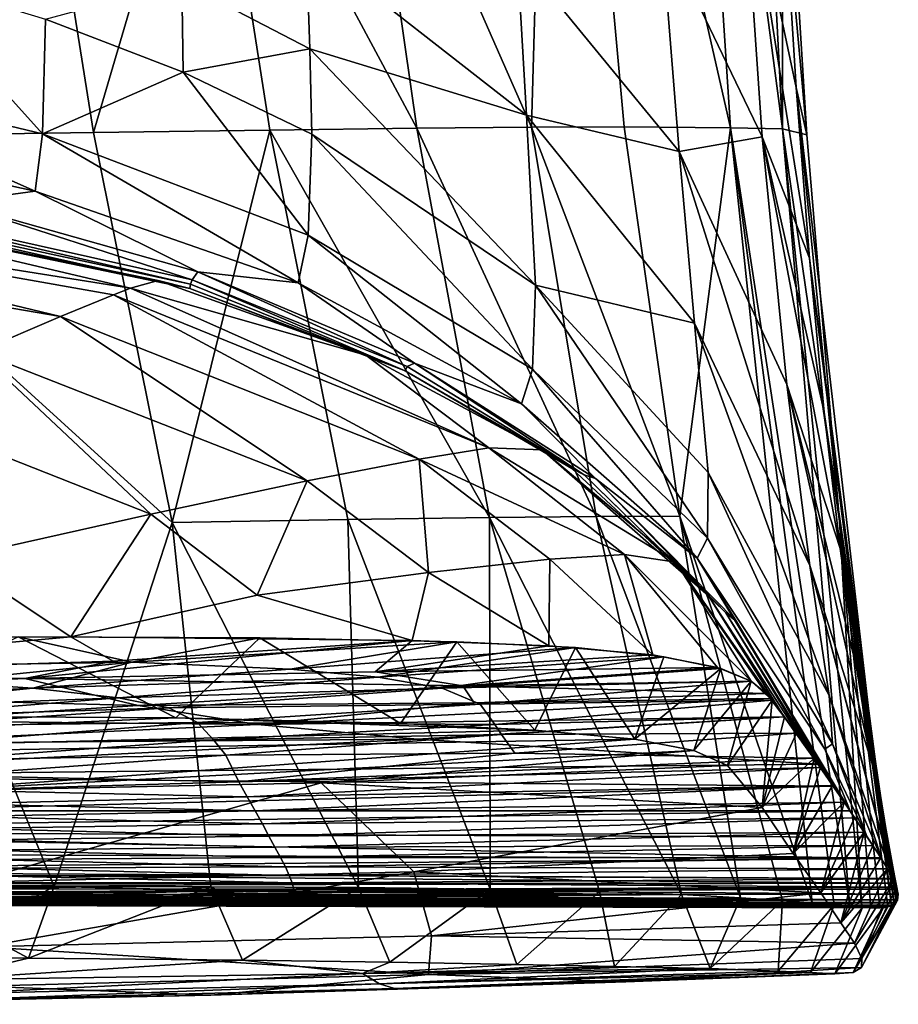
# Model space of a CAD drawing. Units: inches. Extents: x -3.06 to 3.05, y -1.34 to 1.55.
# Drawn here: x 0.48 to 0.94, y -1.34 to -0.83 of the extents above; entities that cross this region are included whole.
import ezdxf

# ---------------------------------------------------------------- set-up
doc = ezdxf.new("R2010")
doc.units = ezdxf.units.IN
doc.layers.get('0').update_dxf_attribs({"true_color": 0xc2ced6})

msp = doc.modelspace()

# ---------------------------------------------------------------- linework, layer by layer
for points in [[(0.6585, -0.68514), (0.74672, -0.88588), (0.75813, -0.48349), (0.6585, -0.68514)], [(0.74672, -0.88588), (0.79462, -0.88577), (0.75813, -0.48349), (0.74672, -0.88588)], [(0.84959, -0.88621), (0.82347, -0.48379), (0.75813, -0.48349), (0.84959, -0.88621)], [(0.75813, -0.48349), (0.79462, -0.88577), (0.84959, -0.88621), (0.75813, -0.48349)], [(0.87647, -0.88672), (0.85557, -0.48413), (0.82347, -0.48379), (0.87647, -0.88672)], [(0.82347, -0.48379), (0.84959, -0.88621), (0.87647, -0.88672), (0.82347, -0.48379)], [(0.87647, -0.88672), (0.8767, -0.69006), (0.85557, -0.48413), (0.87647, -0.88672)], [(0.57993, -0.68594), (0.48832, -0.68706), (0.52039, -0.88867), (0.57993, -0.68594)], [(0.52039, -0.88867), (0.61141, -0.88734), (0.57993, -0.68594), (0.52039, -0.88867)], [(0.68743, -0.88638), (0.6585, -0.68514), (0.57993, -0.68594), (0.68743, -0.88638)], [(0.57993, -0.68594), (0.61141, -0.88734), (0.68743, -0.88638), (0.57993, -0.68594)], [(0.6585, -0.68514), (0.68743, -0.88638), (0.74672, -0.88588), (0.6585, -0.68514)], [(0.34221, -0.89112), (0.52039, -0.88867), (0.48832, -0.68706), (0.34221, -0.89112)], [(0.889, -0.88982), (0.87631, -0.74888), (0.8767, -0.69006), (0.889, -0.88982)], [(0.8767, -0.69006), (0.87647, -0.88672), (0.889, -0.88982), (0.8767, -0.69006)], [(0.85492, -0.7301), (0.866, -0.89081), (0.81374, -0.78229), (0.85492, -0.7301)], [(0.85492, -0.7301), (0.88358, -0.86539), (0.89046, -0.95356), (0.85492, -0.7301)], [(0.89046, -0.95356), (0.866, -0.89081), (0.85492, -0.7301), (0.89046, -0.95356)], [(0.85492, -0.7301), (0.87631, -0.74888), (0.88358, -0.86539), (0.85492, -0.7301)], [(0.87631, -0.74888), (0.889, -0.88982), (0.88358, -0.86539), (0.87631, -0.74888)], [(0.81374, -0.78229), (0.82299, -0.89848), (0.73938, -0.79635), (0.81374, -0.78229)], [(0.82299, -0.89848), (0.81374, -0.78229), (0.866, -0.89081), (0.82299, -0.89848)], [(0.63028, -0.79054), (0.63221, -0.84545), (0.566, -0.81089), (0.63028, -0.79054)], [(0.74416, -0.87966), (0.63221, -0.84545), (0.63028, -0.79054), (0.74416, -0.87966)], [(0.73938, -0.79635), (0.74416, -0.87966), (0.63028, -0.79054), (0.73938, -0.79635)], [(0.74416, -0.87966), (0.73938, -0.79635), (0.82299, -0.89848), (0.74416, -0.87966)], [(0.494, -0.88937), (0.34068, -0.85262), (0.42016, -0.80709), (0.494, -0.88937)], [(0.42016, -0.80709), (0.49549, -0.83005), (0.494, -0.88937), (0.42016, -0.80709)], [(0.566, -0.81089), (0.56676, -0.8575), (0.49549, -0.83005), (0.566, -0.81089)], [(0.56676, -0.8575), (0.566, -0.81089), (0.63221, -0.84545), (0.56676, -0.8575)], [(0.494, -0.88937), (0.49549, -0.83005), (0.56676, -0.8575), (0.494, -0.88937)], [(0.63221, -0.84545), (0.63322, -0.88952), (0.56676, -0.8575), (0.63221, -0.84545)], [(0.63322, -0.88952), (0.63221, -0.84545), (0.74883, -0.96756), (0.63322, -0.88952)], [(0.74416, -0.87966), (0.74883, -0.96756), (0.63221, -0.84545), (0.74416, -0.87966)], [(0.49017, -0.91899), (0.33843, -0.88564), (0.34068, -0.85262), (0.49017, -0.91899)], [(0.34068, -0.85262), (0.494, -0.88937), (0.49017, -0.91899), (0.34068, -0.85262)], [(0.56676, -0.8575), (0.63133, -0.94172), (0.494, -0.88937), (0.56676, -0.8575)], [(0.56676, -0.8575), (0.63322, -0.88952), (0.63133, -0.94172), (0.56676, -0.8575)], [(0.88358, -0.86539), (0.90588, -1.08959), (0.93272, -1.28833), (0.88358, -0.86539)], [(0.93272, -1.28833), (0.89046, -0.95356), (0.88358, -0.86539), (0.93272, -1.28833)], [(0.889, -0.88982), (0.90588, -1.08959), (0.88358, -0.86539), (0.889, -0.88982)], [(0.82299, -0.89848), (0.83089, -0.98712), (0.74416, -0.87966), (0.82299, -0.89848)], [(0.74883, -0.96756), (0.74416, -0.87966), (0.83089, -0.98712), (0.74883, -0.96756)], [(0.33843, -0.88564), (0.49017, -0.91899), (0.44689, -0.92472), (0.33843, -0.88564)], [(0.56108, -1.09029), (0.52039, -0.88867), (0.34221, -0.89112), (0.56108, -1.09029)], [(0.62618, -0.96626), (0.49017, -0.91899), (0.494, -0.88937), (0.62618, -0.96626)], [(0.494, -0.88937), (0.63133, -0.94172), (0.62618, -0.96626), (0.494, -0.88937)], [(0.61141, -0.88734), (0.52039, -0.88867), (0.56108, -1.09029), (0.61141, -0.88734)], [(0.56108, -1.09029), (0.6518, -1.08874), (0.61141, -0.88734), (0.56108, -1.09029)], [(0.72503, -1.08762), (0.68743, -0.88638), (0.61141, -0.88734), (0.72503, -1.08762)], [(0.61141, -0.88734), (0.6518, -1.08874), (0.72503, -1.08762), (0.61141, -0.88734)], [(0.74729, -1.01096), (0.63133, -0.94172), (0.63322, -0.88952), (0.74729, -1.01096)], [(0.63322, -0.88952), (0.74883, -0.96756), (0.74729, -1.01096), (0.63322, -0.88952)], [(0.78022, -1.08704), (0.74672, -0.88588), (0.68743, -0.88638), (0.78022, -1.08704)], [(0.68743, -0.88638), (0.72503, -1.08762), (0.78022, -1.08704), (0.68743, -0.88638)], [(0.82337, -1.08691), (0.79462, -0.88577), (0.74672, -0.88588), (0.82337, -1.08691)], [(0.74672, -0.88588), (0.78022, -1.08704), (0.82337, -1.08691), (0.74672, -0.88588)], [(0.79462, -0.88577), (0.82337, -1.08691), (0.84959, -0.88621), (0.79462, -0.88577)], [(0.89184, -1.28679), (0.84959, -0.88621), (0.82337, -1.08691), (0.89184, -1.28679)], [(0.87647, -0.88672), (0.84959, -0.88621), (0.91133, -1.28853), (0.87647, -0.88672)], [(0.84959, -0.88621), (0.89184, -1.28679), (0.90309, -1.28777), (0.84959, -0.88621)], [(0.90309, -1.28777), (0.91133, -1.28853), (0.84959, -0.88621), (0.90309, -1.28777)], [(0.91133, -1.28853), (0.91747, -1.28906), (0.87647, -0.88672), (0.91133, -1.28853)], [(0.87647, -0.88672), (0.90588, -1.08959), (0.889, -0.88982), (0.87647, -0.88672)], [(0.87647, -0.88672), (0.91747, -1.28906), (0.90588, -1.08959), (0.87647, -0.88672)], [(0.49996, -1.2783), (0.34221, -0.89112), (0.41722, -1.27824), (0.49996, -1.2783)], [(0.34221, -0.89112), (0.49996, -1.2783), (0.56108, -1.09029), (0.34221, -0.89112)], [(0.866, -0.89081), (0.87865, -1.01894), (0.82299, -0.89848), (0.866, -0.89081)], [(0.89046, -0.95356), (0.89806, -1.0332), (0.866, -0.89081), (0.89046, -0.95356)], [(0.866, -0.89081), (0.89806, -1.0332), (0.90619, -1.10362), (0.866, -0.89081)], [(0.90619, -1.10362), (0.87865, -1.01894), (0.866, -0.89081), (0.90619, -1.10362)], [(0.89056, -1.11246), (0.83089, -0.98712), (0.82299, -0.89848), (0.89056, -1.11246)], [(0.82299, -0.89848), (0.87865, -1.01894), (0.89056, -1.11246), (0.82299, -0.89848)], [(0.57047, -0.96698), (0.30793, -0.91049), (0.30686, -0.90591), (0.57047, -0.96698)], [(0.30686, -0.90591), (0.57142, -0.96472), (0.57047, -0.96698), (0.30686, -0.90591)], [(0.57142, -0.96472), (0.30686, -0.90591), (0.44689, -0.92472), (0.57142, -0.96472)], [(0.30793, -0.91049), (0.57047, -0.96698), (0.57012, -0.96922), (0.30793, -0.91049)], [(0.57012, -0.96922), (0.30959, -0.9151), (0.30793, -0.91049), (0.57012, -0.96922)], [(0.53947, -0.96906), (0.25456, -0.9238), (0.30959, -0.9151), (0.53947, -0.96906)], [(0.30959, -0.9151), (0.5537, -0.96514), (0.53947, -0.96906), (0.30959, -0.9151)], [(0.30959, -0.9151), (0.57012, -0.96922), (0.5537, -0.96514), (0.30959, -0.9151)], [(0.57426, -0.96066), (0.44689, -0.92472), (0.49017, -0.91899), (0.57426, -0.96066)], [(0.49017, -0.91899), (0.62618, -0.96626), (0.57426, -0.96066), (0.49017, -0.91899)], [(0.50325, -0.98379), (0.24283, -0.93916), (0.25456, -0.9238), (0.50325, -0.98379)], [(0.25456, -0.9238), (0.53066, -0.97247), (0.50325, -0.98379), (0.25456, -0.9238)], [(0.53066, -0.97247), (0.25456, -0.9238), (0.53947, -0.96906), (0.53066, -0.97247)], [(0.57426, -0.96066), (0.57142, -0.96472), (0.44689, -0.92472), (0.57426, -0.96066)], [(0.24283, -0.93916), (0.50325, -0.98379), (0.46048, -1.00196), (0.24283, -0.93916)], [(0.74153, -1.02889), (0.62618, -0.96626), (0.63133, -0.94172), (0.74153, -1.02889)], [(0.63133, -0.94172), (0.74729, -1.01096), (0.74153, -1.02889), (0.63133, -0.94172)], [(0.89046, -0.95356), (0.93415, -1.28752), (0.89806, -1.0332), (0.89046, -0.95356)], [(0.89046, -0.95356), (0.93272, -1.28833), (0.93415, -1.28752), (0.89046, -0.95356)], [(0.68239, -1.0096), (0.57142, -0.96472), (0.57426, -0.96066), (0.68239, -1.0096)], [(0.62618, -0.96626), (0.68626, -1.00777), (0.57426, -0.96066), (0.62618, -0.96626)], [(0.57426, -0.96066), (0.68626, -1.00777), (0.68239, -1.0096), (0.57426, -0.96066)], [(0.5537, -0.96514), (0.66109, -1.00374), (0.53947, -0.96906), (0.5537, -0.96514)], [(0.66109, -1.00374), (0.5537, -0.96514), (0.57012, -0.96922), (0.66109, -1.00374)], [(0.68136, -1.01188), (0.57047, -0.96698), (0.57142, -0.96472), (0.68136, -1.01188)], [(0.57142, -0.96472), (0.68239, -1.0096), (0.68136, -1.01188), (0.57142, -0.96472)], [(0.68626, -1.00777), (0.62618, -0.96626), (0.74153, -1.02889), (0.68626, -1.00777)], [(0.53947, -0.96906), (0.72475, -1.05169), (0.53066, -0.97247), (0.53947, -0.96906)], [(0.66109, -1.00374), (0.72475, -1.05169), (0.53947, -0.96906), (0.66109, -1.00374)], [(0.57047, -0.96698), (0.68136, -1.01188), (0.57012, -0.96922), (0.57047, -0.96698)], [(0.57012, -0.96922), (0.68136, -1.01188), (0.66109, -1.00374), (0.57012, -0.96922)], [(0.83776, -1.09831), (0.74729, -1.01096), (0.74883, -0.96756), (0.83776, -1.09831)], [(0.74883, -0.96756), (0.83803, -1.06439), (0.83776, -1.09831), (0.74883, -0.96756)], [(0.83803, -1.06439), (0.74883, -0.96756), (0.83089, -0.98712), (0.83803, -1.06439)], [(0.68863, -1.05739), (0.50325, -0.98379), (0.53066, -0.97247), (0.68863, -1.05739)], [(0.53066, -0.97247), (0.72475, -1.05169), (0.68863, -1.05739), (0.53066, -0.97247)], [(0.46048, -1.00196), (0.50325, -0.98379), (0.63082, -1.06868), (0.46048, -1.00196)], [(0.68863, -1.05739), (0.63082, -1.06868), (0.50325, -0.98379), (0.68863, -1.05739)], [(0.90053, -1.17965), (0.83803, -1.06439), (0.83089, -0.98712), (0.90053, -1.17965)], [(0.83089, -0.98712), (0.89056, -1.11246), (0.90053, -1.17965), (0.83089, -0.98712)], [(0.54996, -1.0859), (0.4014, -1.02734), (0.46048, -1.00196), (0.54996, -1.0859)], [(0.63082, -1.06868), (0.54996, -1.0859), (0.46048, -1.00196), (0.63082, -1.06868)], [(0.75222, -1.05262), (0.66109, -1.00374), (0.68136, -1.01188), (0.75222, -1.05262)], [(0.75222, -1.05262), (0.72475, -1.05169), (0.66109, -1.00374), (0.75222, -1.05262)], [(0.68136, -1.01188), (0.68239, -1.0096), (0.774, -1.0656), (0.68136, -1.01188)], [(0.774, -1.0656), (0.76759, -1.06223), (0.68136, -1.01188), (0.774, -1.0656)], [(0.68136, -1.01188), (0.76759, -1.06223), (0.75222, -1.05262), (0.68136, -1.01188)], [(0.774, -1.0656), (0.68239, -1.0096), (0.68626, -1.00777), (0.774, -1.0656)], [(0.74153, -1.02889), (0.77974, -1.06748), (0.68626, -1.00777), (0.74153, -1.02889)], [(0.68626, -1.00777), (0.77974, -1.06748), (0.774, -1.0656), (0.68626, -1.00777)], [(0.83242, -1.1087), (0.74153, -1.02889), (0.74729, -1.01096), (0.83242, -1.1087)], [(0.74729, -1.01096), (0.83776, -1.09831), (0.83242, -1.1087), (0.74729, -1.01096)], [(0.87865, -1.01894), (0.91455, -1.16432), (0.92276, -1.21503), (0.87865, -1.01894)], [(0.87865, -1.01894), (0.90619, -1.10362), (0.91455, -1.16432), (0.87865, -1.01894)], [(0.87865, -1.01894), (0.92276, -1.21503), (0.89056, -1.11246), (0.87865, -1.01894)], [(0.4014, -1.02734), (0.54996, -1.0859), (0.44763, -1.10876), (0.4014, -1.02734)], [(0.77974, -1.06748), (0.74153, -1.02889), (0.83242, -1.1087), (0.77974, -1.06748)], [(0.89806, -1.0332), (0.93415, -1.28752), (0.93517, -1.28652), (0.89806, -1.0332)], [(0.90619, -1.10362), (0.89806, -1.0332), (0.93517, -1.28652), (0.90619, -1.10362)], [(0.68863, -1.05739), (0.72475, -1.05169), (0.79473, -1.10673), (0.68863, -1.05739)], [(0.79473, -1.10673), (0.72475, -1.05169), (0.82134, -1.11074), (0.79473, -1.10673)], [(0.72475, -1.05169), (0.75222, -1.05262), (0.82134, -1.11074), (0.72475, -1.05169)], [(0.75222, -1.05262), (0.76759, -1.06223), (0.83823, -1.12808), (0.75222, -1.05262)], [(0.83823, -1.12808), (0.82134, -1.11074), (0.75222, -1.05262), (0.83823, -1.12808)], [(0.69343, -1.1161), (0.63082, -1.06868), (0.68863, -1.05739), (0.69343, -1.1161)], [(0.68863, -1.05739), (0.7562, -1.10924), (0.69343, -1.1161), (0.68863, -1.05739)], [(0.79473, -1.10673), (0.7562, -1.10924), (0.68863, -1.05739), (0.79473, -1.10673)], [(0.774, -1.0656), (0.83823, -1.12808), (0.76759, -1.06223), (0.774, -1.0656)], [(0.63082, -1.06868), (0.60493, -1.12772), (0.54996, -1.0859), (0.63082, -1.06868)], [(0.60493, -1.12772), (0.63082, -1.06868), (0.69343, -1.1161), (0.60493, -1.12772)], [(0.774, -1.0656), (0.8471, -1.1369), (0.83823, -1.12808), (0.774, -1.0656)], [(0.8471, -1.1369), (0.774, -1.0656), (0.77974, -1.06748), (0.8471, -1.1369)], [(0.83242, -1.1087), (0.85268, -1.14145), (0.77974, -1.06748), (0.83242, -1.1087)], [(0.77974, -1.06748), (0.85268, -1.14145), (0.8471, -1.1369), (0.77974, -1.06748)], [(0.90234, -1.20458), (0.83776, -1.09831), (0.83803, -1.06439), (0.90234, -1.20458)], [(0.83803, -1.06439), (0.90053, -1.17965), (0.90234, -1.20458), (0.83803, -1.06439)], [(0.50868, -1.14927), (0.44763, -1.10876), (0.54996, -1.0859), (0.50868, -1.14927)], [(0.60493, -1.12772), (0.50868, -1.14927), (0.54996, -1.0859), (0.60493, -1.12772)], [(0.56108, -1.09029), (0.65727, -1.27889), (0.6518, -1.08874), (0.56108, -1.09029)], [(0.72503, -1.08762), (0.6518, -1.08874), (0.72542, -1.27974), (0.72503, -1.08762)], [(0.6518, -1.08874), (0.65727, -1.27889), (0.72542, -1.27974), (0.6518, -1.08874)], [(0.82425, -1.28256), (0.78022, -1.08704), (0.72503, -1.08762), (0.82425, -1.28256)], [(0.72542, -1.27974), (0.78189, -1.281), (0.72503, -1.08762), (0.72542, -1.27974)], [(0.72503, -1.08762), (0.78189, -1.281), (0.82425, -1.28256), (0.72503, -1.08762)], [(0.8547, -1.28417), (0.82337, -1.08691), (0.78022, -1.08704), (0.8547, -1.28417)], [(0.78022, -1.08704), (0.82425, -1.28256), (0.8547, -1.28417), (0.78022, -1.08704)], [(0.82337, -1.08691), (0.8547, -1.28417), (0.87641, -1.2856), (0.82337, -1.08691)], [(0.82337, -1.08691), (0.87641, -1.2856), (0.89184, -1.28679), (0.82337, -1.08691)], [(0.56108, -1.09029), (0.49996, -1.2783), (0.58096, -1.27846), (0.56108, -1.09029)], [(0.56108, -1.09029), (0.58096, -1.27846), (0.65727, -1.27889), (0.56108, -1.09029)], [(0.93085, -1.28892), (0.93272, -1.28833), (0.90588, -1.08959), (0.93085, -1.28892)], [(0.90588, -1.08959), (0.92671, -1.28942), (0.93085, -1.28892), (0.90588, -1.08959)], [(0.9221, -1.28937), (0.92671, -1.28942), (0.90588, -1.08959), (0.9221, -1.28937)], [(0.91747, -1.28906), (0.9221, -1.28937), (0.90588, -1.08959), (0.91747, -1.28906)], [(0.89834, -1.20745), (0.83242, -1.1087), (0.83776, -1.09831), (0.89834, -1.20745)], [(0.83776, -1.09831), (0.90234, -1.20458), (0.89834, -1.20745), (0.83776, -1.09831)], [(0.93585, -1.28527), (0.90619, -1.10362), (0.93517, -1.28652), (0.93585, -1.28527)], [(0.90619, -1.10362), (0.93585, -1.28527), (0.91455, -1.16432), (0.90619, -1.10362)], [(0.44763, -1.10876), (0.50868, -1.14927), (0.34849, -1.1496), (0.44763, -1.10876)], [(0.7562, -1.10924), (0.75564, -1.15397), (0.69343, -1.1161), (0.7562, -1.10924)], [(0.75564, -1.15397), (0.7562, -1.10924), (0.80947, -1.15867), (0.75564, -1.15397)], [(0.79473, -1.10673), (0.80947, -1.15867), (0.7562, -1.10924), (0.79473, -1.10673)], [(0.8429, -1.16512), (0.79473, -1.10673), (0.86022, -1.17226), (0.8429, -1.16512)], [(0.79473, -1.10673), (0.82134, -1.11074), (0.86022, -1.17226), (0.79473, -1.10673)], [(0.80947, -1.15867), (0.79473, -1.10673), (0.8429, -1.16512), (0.80947, -1.15867)], [(0.89834, -1.20745), (0.91135, -1.23928), (0.83242, -1.1087), (0.89834, -1.20745)], [(0.91135, -1.23928), (0.85268, -1.14145), (0.83242, -1.1087), (0.91135, -1.23928)], [(0.82134, -1.11074), (0.87737, -1.19059), (0.87002, -1.18118), (0.82134, -1.11074)], [(0.82134, -1.11074), (0.83823, -1.12808), (0.87737, -1.19059), (0.82134, -1.11074)], [(0.86022, -1.17226), (0.82134, -1.11074), (0.86799, -1.17866), (0.86022, -1.17226)], [(0.86799, -1.17866), (0.82134, -1.11074), (0.87002, -1.18118), (0.86799, -1.17866)], [(0.93355, -1.27427), (0.89056, -1.11246), (0.93428, -1.27655), (0.93355, -1.27427)], [(0.93355, -1.27427), (0.90053, -1.17965), (0.89056, -1.11246), (0.93355, -1.27427)], [(0.89056, -1.11246), (0.92276, -1.21503), (0.93428, -1.27655), (0.89056, -1.11246)], [(0.69343, -1.1161), (0.68509, -1.15119), (0.60493, -1.12772), (0.69343, -1.1161)], [(0.68509, -1.15119), (0.69343, -1.1161), (0.75564, -1.15397), (0.68509, -1.15119)], [(0.50868, -1.14927), (0.60493, -1.12772), (0.68509, -1.15119), (0.50868, -1.14927)], [(0.8948, -1.21504), (0.83823, -1.12808), (0.8471, -1.1369), (0.8948, -1.21504)], [(0.83823, -1.12808), (0.8948, -1.21504), (0.87737, -1.19059), (0.83823, -1.12808)], [(0.90264, -1.22652), (0.8471, -1.1369), (0.85268, -1.14145), (0.90264, -1.22652)], [(0.8948, -1.21504), (0.8471, -1.1369), (0.90264, -1.22652), (0.8948, -1.21504)], [(0.85268, -1.14145), (0.91135, -1.23928), (0.90264, -1.22652), (0.85268, -1.14145)], [(0.50868, -1.14927), (0.53045, -1.1619), (0.28696, -1.16948), (0.50868, -1.14927)], [(0.28696, -1.16948), (0.34849, -1.1496), (0.50868, -1.14927), (0.28696, -1.16948)], [(0.32107, -1.16607), (0.54014, -1.16235), (0.48139, -1.14929), (0.32107, -1.16607)], [(0.39221, -1.19016), (0.48139, -1.14929), (0.56286, -1.19111), (0.39221, -1.19016)], [(0.54014, -1.16235), (0.60634, -1.14977), (0.48139, -1.14929), (0.54014, -1.16235)], [(0.60634, -1.14977), (0.56286, -1.19111), (0.48139, -1.14929), (0.60634, -1.14977)], [(0.53045, -1.1619), (0.50868, -1.14927), (0.68509, -1.15119), (0.53045, -1.1619)], [(0.70821, -1.15184), (0.60634, -1.14977), (0.54014, -1.16235), (0.70821, -1.15184)], [(0.56286, -1.19111), (0.60634, -1.14977), (0.67901, -1.19417), (0.56286, -1.19111)], [(0.60634, -1.14977), (0.70821, -1.15184), (0.67901, -1.19417), (0.60634, -1.14977)], [(0.68509, -1.15119), (0.66598, -1.16732), (0.48494, -1.17084), (0.68509, -1.15119)], [(0.48494, -1.17084), (0.53045, -1.1619), (0.68509, -1.15119), (0.48494, -1.17084)], [(0.54014, -1.16235), (0.62206, -1.16602), (0.70821, -1.15184), (0.54014, -1.16235)], [(0.70821, -1.15184), (0.62206, -1.16602), (0.76955, -1.15485), (0.70821, -1.15184)], [(0.76955, -1.15485), (0.62206, -1.16602), (0.6675, -1.17011), (0.76955, -1.15485)], [(0.75564, -1.15397), (0.66598, -1.16732), (0.68509, -1.15119), (0.75564, -1.15397)], [(0.75564, -1.15397), (0.80947, -1.15867), (0.66598, -1.16732), (0.75564, -1.15397)], [(0.6675, -1.17011), (0.81505, -1.15962), (0.76955, -1.15485), (0.6675, -1.17011)], [(0.67901, -1.19417), (0.70821, -1.15184), (0.74852, -1.1975), (0.67901, -1.19417)], [(0.70821, -1.15184), (0.76955, -1.15485), (0.74852, -1.1975), (0.70821, -1.15184)], [(0.80016, -1.20224), (0.74852, -1.1975), (0.76955, -1.15485), (0.80016, -1.20224)], [(0.76955, -1.15485), (0.81505, -1.15962), (0.80016, -1.20224), (0.76955, -1.15485)], [(0.66598, -1.16732), (0.80947, -1.15867), (0.8429, -1.16512), (0.66598, -1.16732)], [(0.81505, -1.15962), (0.6675, -1.17011), (0.70056, -1.17585), (0.81505, -1.15962)], [(0.70056, -1.17585), (0.8446, -1.16562), (0.81505, -1.15962), (0.70056, -1.17585)], [(0.80016, -1.20224), (0.81505, -1.15962), (0.8446, -1.16562), (0.80016, -1.20224)], [(0.53045, -1.1619), (0.48494, -1.17084), (0.28696, -1.16948), (0.53045, -1.1619)], [(0.54014, -1.16235), (0.32107, -1.16607), (0.43971, -1.17248), (0.54014, -1.16235)], [(0.54014, -1.16235), (0.43971, -1.17248), (0.48906, -1.17587), (0.54014, -1.16235)], [(0.48906, -1.17587), (0.62206, -1.16602), (0.54014, -1.16235), (0.48906, -1.17587)], [(0.8429, -1.16512), (0.71131, -1.1747), (0.66598, -1.16732), (0.8429, -1.16512)], [(0.71131, -1.1747), (0.8429, -1.16512), (0.86022, -1.17226), (0.71131, -1.1747)], [(0.91455, -1.16432), (0.93585, -1.28527), (0.93615, -1.28234), (0.91455, -1.16432)], [(0.91455, -1.16432), (0.93615, -1.28234), (0.92276, -1.21503), (0.91455, -1.16432)], [(0.28696, -1.16948), (0.48494, -1.17084), (0.31846, -1.17888), (0.28696, -1.16948)], [(0.48494, -1.17084), (0.66598, -1.16732), (0.71131, -1.1747), (0.48494, -1.17084)], [(0.6675, -1.17011), (0.62206, -1.16602), (0.48906, -1.17587), (0.6675, -1.17011)], [(0.48906, -1.17587), (0.53322, -1.18082), (0.6675, -1.17011), (0.48906, -1.17587)], [(0.6675, -1.17011), (0.53322, -1.18082), (0.70056, -1.17585), (0.6675, -1.17011)], [(0.86031, -1.17216), (0.8446, -1.16562), (0.70056, -1.17585), (0.86031, -1.17216)], [(0.8446, -1.16562), (0.8306, -1.20802), (0.80016, -1.20224), (0.8446, -1.16562)], [(0.8306, -1.20802), (0.8446, -1.16562), (0.86031, -1.17216), (0.8306, -1.20802)], [(0.31846, -1.17888), (0.48494, -1.17084), (0.54336, -1.18474), (0.31846, -1.17888)], [(0.43971, -1.17248), (0.35437, -1.18253), (0.48906, -1.17587), (0.43971, -1.17248)], [(0.71131, -1.1747), (0.54336, -1.18474), (0.48494, -1.17084), (0.71131, -1.1747)], [(0.71131, -1.1747), (0.71706, -1.18344), (0.54336, -1.18474), (0.71131, -1.1747)], [(0.86031, -1.17216), (0.70056, -1.17585), (0.7202, -1.18406), (0.86031, -1.17216)], [(0.71131, -1.1747), (0.86022, -1.17226), (0.86799, -1.17866), (0.71131, -1.1747)], [(0.86799, -1.17866), (0.71706, -1.18344), (0.71131, -1.1747), (0.86799, -1.17866)], [(0.7202, -1.18406), (0.87104, -1.18212), (0.86031, -1.17216), (0.7202, -1.18406)], [(0.8306, -1.20802), (0.86031, -1.17216), (0.84804, -1.21574), (0.8306, -1.20802)], [(0.84804, -1.21574), (0.86031, -1.17216), (0.87104, -1.18212), (0.84804, -1.21574)], [(0.54336, -1.18474), (0.41944, -1.19268), (0.31846, -1.17888), (0.54336, -1.18474)], [(0.48906, -1.17587), (0.35437, -1.18253), (0.38506, -1.18645), (0.48906, -1.17587)], [(0.38506, -1.18645), (0.53322, -1.18082), (0.48906, -1.17587), (0.38506, -1.18645)], [(0.70056, -1.17585), (0.53322, -1.18082), (0.55936, -1.18595), (0.70056, -1.17585)], [(0.55936, -1.18595), (0.7202, -1.18406), (0.70056, -1.17585), (0.55936, -1.18595)], [(0.71706, -1.18344), (0.86799, -1.17866), (0.87002, -1.18118), (0.71706, -1.18344)], [(0.90053, -1.17965), (0.93355, -1.27427), (0.92754, -1.26388), (0.90053, -1.17965)], [(0.92754, -1.26388), (0.90234, -1.20458), (0.90053, -1.17965), (0.92754, -1.26388)], [(0.53322, -1.18082), (0.38506, -1.18645), (0.40783, -1.19074), (0.53322, -1.18082)], [(0.40783, -1.19074), (0.55936, -1.18595), (0.53322, -1.18082), (0.40783, -1.19074)], [(0.41944, -1.19268), (0.54336, -1.18474), (0.60512, -1.1946), (0.41944, -1.19268)], [(0.71706, -1.18344), (0.60512, -1.1946), (0.54336, -1.18474), (0.71706, -1.18344)], [(0.7202, -1.18406), (0.55936, -1.18595), (0.57412, -1.1935), (0.7202, -1.18406)], [(0.57412, -1.1935), (0.7277, -1.19455), (0.7202, -1.18406), (0.57412, -1.1935)], [(0.60512, -1.1946), (0.71706, -1.18344), (0.87002, -1.18118), (0.60512, -1.1946)], [(0.87002, -1.18118), (0.87737, -1.19059), (0.60512, -1.1946), (0.87002, -1.18118)], [(0.87104, -1.18212), (0.7202, -1.18406), (0.7277, -1.19455), (0.87104, -1.18212)], [(0.7277, -1.19455), (0.87745, -1.19061), (0.87104, -1.18212), (0.7277, -1.19455)], [(0.84804, -1.21574), (0.87104, -1.18212), (0.86588, -1.23747), (0.84804, -1.21574)], [(0.86588, -1.23747), (0.87104, -1.18212), (0.87745, -1.19061), (0.86588, -1.23747)], [(0.56286, -1.19111), (0, -1.21565), (0.39221, -1.19016), (0.56286, -1.19111)], [(0.55936, -1.18595), (0.40783, -1.19074), (0.42262, -1.19527), (0.55936, -1.18595)], [(0.42262, -1.19527), (0.57412, -1.1935), (0.55936, -1.18595), (0.42262, -1.19527)], [(0.60512, -1.1946), (0.87737, -1.19059), (0.68782, -1.20216), (0.60512, -1.1946)], [(0.68782, -1.20216), (0.87737, -1.19059), (0.8948, -1.21504), (0.68782, -1.20216)], [(0.87745, -1.19061), (0.7277, -1.19455), (0.7313, -1.19972), (0.87745, -1.19061)], [(0.7313, -1.19972), (0.88361, -1.19902), (0.87745, -1.19061), (0.7313, -1.19972)], [(0.86588, -1.23747), (0.87745, -1.19061), (0.88361, -1.19902), (0.86588, -1.23747)], [(0.74852, -1.1975), (0, -1.21565), (0.56286, -1.19111), (0.74852, -1.1975)], [(0.39364, -1.20451), (0.41944, -1.19268), (0.60512, -1.1946), (0.39364, -1.20451)], [(0.39364, -1.20451), (0.60512, -1.1946), (0.68782, -1.20216), (0.39364, -1.20451)], [(0.57412, -1.1935), (0.42262, -1.19527), (0.4343, -1.20437), (0.57412, -1.1935)], [(0.4343, -1.20437), (0.58231, -1.20252), (0.57412, -1.1935), (0.4343, -1.20437)], [(0.56286, -1.19111), (0.67901, -1.19417), (0.74852, -1.1975), (0.56286, -1.19111)], [(0.7277, -1.19455), (0.57412, -1.1935), (0.58231, -1.20252), (0.7277, -1.19455)], [(0.58231, -1.20252), (0.7313, -1.19972), (0.7277, -1.19455), (0.58231, -1.20252)], [(0, -1.21565), (0.74852, -1.1975), (0.80016, -1.20224), (0, -1.21565)], [(0.7313, -1.19972), (0.58231, -1.20252), (0.58866, -1.21047), (0.7313, -1.19972)], [(0.58866, -1.21047), (0.73811, -1.20951), (0.7313, -1.19972), (0.58866, -1.21047)], [(0.88361, -1.19902), (0.7313, -1.19972), (0.73811, -1.20951), (0.88361, -1.19902)], [(0.73811, -1.20951), (0.89275, -1.21196), (0.88361, -1.19902), (0.73811, -1.20951)], [(0.86588, -1.23747), (0.88361, -1.19902), (0.89275, -1.21196), (0.86588, -1.23747)], [(0.80016, -1.20224), (0.42539, -1.22918), (0, -1.21565), (0.80016, -1.20224)], [(0.39364, -1.20451), (0.68782, -1.20216), (0.30173, -1.22129), (0.39364, -1.20451)], [(0.8948, -1.21504), (0.30173, -1.22129), (0.68782, -1.20216), (0.8948, -1.21504)], [(0.8306, -1.20802), (0.42539, -1.22918), (0.80016, -1.20224), (0.8306, -1.20802)], [(0.58231, -1.20252), (0.4343, -1.20437), (0.43909, -1.21291), (0.58231, -1.20252)], [(0.43909, -1.21291), (0.58866, -1.21047), (0.58231, -1.20252), (0.43909, -1.21291)], [(0.9202, -1.25277), (0.89834, -1.20745), (0.90234, -1.20458), (0.9202, -1.25277)], [(0.92754, -1.26388), (0.9202, -1.25277), (0.90234, -1.20458), (0.92754, -1.26388)], [(0.8306, -1.20802), (0.63808, -1.2248), (0.42539, -1.22918), (0.8306, -1.20802)], [(0.44315, -1.22093), (0.58866, -1.21047), (0.43909, -1.21291), (0.44315, -1.22093)], [(0.58866, -1.21047), (0.44315, -1.22093), (0.59542, -1.2242), (0.58866, -1.21047)], [(0.59542, -1.2242), (0.73811, -1.20951), (0.58866, -1.21047), (0.59542, -1.2242)], [(0.89275, -1.21196), (0.73811, -1.20951), (0.59542, -1.2242), (0.89275, -1.21196)], [(0.63808, -1.2248), (0.8306, -1.20802), (0.84804, -1.21574), (0.63808, -1.2248)], [(0.9202, -1.25277), (0.91135, -1.23928), (0.89834, -1.20745), (0.9202, -1.25277)], [(0.30173, -1.22129), (0.8948, -1.21504), (0.90264, -1.22652), (0.30173, -1.22129)], [(0.59542, -1.2242), (0.89603, -1.21684), (0.89275, -1.21196), (0.59542, -1.2242)], [(0.63808, -1.2248), (0.84804, -1.21574), (0.86588, -1.23747), (0.63808, -1.2248)], [(0.86588, -1.23747), (0.89275, -1.21196), (0.88205, -1.26125), (0.86588, -1.23747)], [(0.89275, -1.21196), (0.89603, -1.21684), (0.88205, -1.26125), (0.89275, -1.21196)], [(0.93564, -1.27978), (0.93428, -1.27655), (0.92276, -1.21503), (0.93564, -1.27978)], [(0.93564, -1.27978), (0.92276, -1.21503), (0.93615, -1.28234), (0.93564, -1.27978)], [(0.90264, -1.22652), (0.3979, -1.23929), (0.30173, -1.22129), (0.90264, -1.22652)], [(0.44315, -1.22093), (0.44673, -1.22849), (0.59542, -1.2242), (0.44315, -1.22093)], [(0.89603, -1.21684), (0.59542, -1.2242), (0.59976, -1.23195), (0.89603, -1.21684)], [(0.59976, -1.23195), (0.90235, -1.22615), (0.89603, -1.21684), (0.59976, -1.23195)], [(0.89603, -1.21684), (0.90235, -1.22615), (0.88205, -1.26125), (0.89603, -1.21684)], [(0.90264, -1.22652), (0.91135, -1.23928), (0.3979, -1.23929), (0.90264, -1.22652)], [(0.45721, -1.27614), (0.42539, -1.22918), (0.63808, -1.2248), (0.45721, -1.27614)], [(0.59976, -1.23195), (0.59542, -1.2242), (0.44673, -1.22849), (0.59976, -1.23195)], [(0.63808, -1.2248), (0.68589, -1.27074), (0.45721, -1.27614), (0.63808, -1.2248)], [(0.90235, -1.22615), (0.59976, -1.23195), (0.60384, -1.2392), (0.90235, -1.22615)], [(0.60384, -1.2392), (0.90832, -1.23482), (0.90235, -1.22615), (0.60384, -1.2392)], [(0.63808, -1.2248), (0.86588, -1.23747), (0.68589, -1.27074), (0.63808, -1.2248)], [(0.88205, -1.26125), (0.90235, -1.22615), (0.90832, -1.23482), (0.88205, -1.26125)], [(0.44673, -1.22849), (0.44998, -1.23558), (0.59976, -1.23195), (0.44673, -1.22849)], [(0.60384, -1.2392), (0.59976, -1.23195), (0.44998, -1.23558), (0.60384, -1.2392)], [(0.44998, -1.23558), (0.45304, -1.24223), (0.60384, -1.2392), (0.44998, -1.23558)], [(0.90832, -1.23482), (0.60384, -1.2392), (0.60762, -1.24596), (0.90832, -1.23482)], [(0.60762, -1.24596), (0.91374, -1.24289), (0.90832, -1.23482), (0.60762, -1.24596)], [(0.88205, -1.26125), (0.90832, -1.23482), (0.89621, -1.28161), (0.88205, -1.26125)], [(0.89621, -1.28161), (0.90832, -1.23482), (0.91374, -1.24289), (0.89621, -1.28161)], [(0.3979, -1.23929), (0.91135, -1.23928), (0.18909, -1.24978), (0.3979, -1.23929)], [(0.91135, -1.23928), (0.9202, -1.25277), (0.18909, -1.24978), (0.91135, -1.23928)], [(0.60762, -1.24596), (0.60384, -1.2392), (0.45304, -1.24223), (0.60762, -1.24596)], [(0.68589, -1.27074), (0.86588, -1.23747), (0.88205, -1.26125), (0.68589, -1.27074)], [(0.45304, -1.24223), (0.45586, -1.24843), (0.60762, -1.24596), (0.45304, -1.24223)], [(0.61104, -1.25225), (0.60762, -1.24596), (0.45586, -1.24843), (0.61104, -1.25225)], [(0.91374, -1.24289), (0.60762, -1.24596), (0.61104, -1.25225), (0.91374, -1.24289)], [(0.61104, -1.25225), (0.91865, -1.25034), (0.91374, -1.24289), (0.61104, -1.25225)], [(0.89621, -1.28161), (0.91374, -1.24289), (0.91865, -1.25034), (0.89621, -1.28161)], [(0.02044, -1.26034), (0.18909, -1.24978), (0.92754, -1.26388), (0.02044, -1.26034)], [(0.92754, -1.26388), (0.18909, -1.24978), (0.9202, -1.25277), (0.92754, -1.26388)], [(0.45586, -1.24843), (0.4584, -1.2542), (0.61104, -1.25225), (0.45586, -1.24843)], [(0.91865, -1.25034), (0.61104, -1.25225), (0.61415, -1.25805), (0.91865, -1.25034)], [(0.61415, -1.25805), (0.92318, -1.25722), (0.91865, -1.25034), (0.61415, -1.25805)], [(0.89621, -1.28161), (0.91865, -1.25034), (0.90658, -1.29711), (0.89621, -1.28161)], [(0.90658, -1.29711), (0.91865, -1.25034), (0.92318, -1.25722), (0.90658, -1.29711)], [(0.61415, -1.25805), (0.61104, -1.25225), (0.4584, -1.2542), (0.61415, -1.25805)], [(0.4584, -1.2542), (0.46072, -1.25953), (0.61415, -1.25805), (0.4584, -1.2542)], [(0.92754, -1.26388), (0.16231, -1.27013), (0.02044, -1.26034), (0.92754, -1.26388)], [(0.61699, -1.26338), (0.61415, -1.25805), (0.46072, -1.25953), (0.61699, -1.26338)], [(0.46072, -1.25953), (0.46283, -1.26442), (0.61699, -1.26338), (0.46072, -1.25953)], [(0.92318, -1.25722), (0.61415, -1.25805), (0.61699, -1.26338), (0.92318, -1.25722)], [(0.61699, -1.26338), (0.92729, -1.26353), (0.92318, -1.25722), (0.61699, -1.26338)], [(0.68589, -1.27074), (0.88205, -1.26125), (0.89621, -1.28161), (0.68589, -1.27074)], [(0.90658, -1.29711), (0.92318, -1.25722), (0.92729, -1.26353), (0.90658, -1.29711)], [(0.92754, -1.26388), (0.93355, -1.27427), (0.16231, -1.27013), (0.92754, -1.26388)], [(0.6195, -1.26825), (0.61699, -1.26338), (0.46283, -1.26442), (0.6195, -1.26825)], [(0.46283, -1.26442), (0.46468, -1.26889), (0.6195, -1.26825), (0.46283, -1.26442)], [(0.92729, -1.26353), (0.61699, -1.26338), (0.6195, -1.26825), (0.92729, -1.26353)], [(0.6195, -1.26825), (0.93076, -1.2692), (0.92729, -1.26353), (0.6195, -1.26825)], [(0.92729, -1.26353), (0.93076, -1.2692), (0.90658, -1.29711), (0.92729, -1.26353)], [(0.16231, -1.27013), (0.93428, -1.27655), (-0.93485, -1.27719), (0.16231, -1.27013)], [(0.93355, -1.27427), (0.93428, -1.27655), (0.16231, -1.27013), (0.93355, -1.27427)], [(0.46328, -1.30959), (0.45721, -1.27614), (0.68589, -1.27074), (0.46328, -1.30959)], [(0.68589, -1.27074), (0.69499, -1.3038), (0.46328, -1.30959), (0.68589, -1.27074)], [(0.62155, -1.27262), (0.6195, -1.26825), (0.46468, -1.26889), (0.62155, -1.27262)], [(0.46468, -1.26889), (0.46619, -1.27291), (0.62155, -1.27262), (0.46468, -1.26889)], [(0.93076, -1.2692), (0.6195, -1.26825), (0.62155, -1.27262), (0.93076, -1.2692)], [(0.62155, -1.27262), (0.93362, -1.27434), (0.93076, -1.2692), (0.62155, -1.27262)], [(0.68589, -1.27074), (0.89621, -1.28161), (0.69499, -1.3038), (0.68589, -1.27074)], [(0.93076, -1.2692), (0.91368, -1.30763), (0.90658, -1.29711), (0.93076, -1.2692)], [(0.93076, -1.2692), (0.93362, -1.27434), (0.91368, -1.30763), (0.93076, -1.2692)], [(0.93428, -1.27655), (-0.24156, -1.27936), (-0.93485, -1.27719), (0.93428, -1.27655)], [(0.93428, -1.27655), (0.93564, -1.27978), (-0.24156, -1.27936), (0.93428, -1.27655)], [(0.62301, -1.27646), (0.62155, -1.27262), (0.46619, -1.27291), (0.62301, -1.27646)], [(0.46619, -1.27291), (0.46726, -1.27646), (0.62301, -1.27646), (0.46619, -1.27291)], [(0.62301, -1.27646), (0.46726, -1.27646), (0.46786, -1.27957), (0.62301, -1.27646)], [(0.46786, -1.27957), (0.62386, -1.27983), (0.62301, -1.27646), (0.46786, -1.27957)], [(0.62155, -1.27262), (0.62301, -1.27646), (0.93362, -1.27434), (0.62155, -1.27262)], [(0.93545, -1.27863), (0.93362, -1.27434), (0.62301, -1.27646), (0.93545, -1.27863)], [(0.62301, -1.27646), (0.62386, -1.27983), (0.93545, -1.27863), (0.62301, -1.27646)], [(0.91368, -1.30763), (0.93362, -1.27434), (0.91747, -1.31564), (0.91368, -1.30763)], [(0.91747, -1.31564), (0.93362, -1.27434), (0.93545, -1.27863), (0.91747, -1.31564)], [(0.93564, -1.27978), (0.08587, -1.28281), (-0.24156, -1.27936), (0.93564, -1.27978)], [(0.08587, -1.28281), (0.93564, -1.27978), (0.93615, -1.28234), (0.08587, -1.28281)], [(0.08587, -1.28281), (0.93615, -1.28234), (0.93585, -1.28527), (0.08587, -1.28281)], [(0.49996, -1.2783), (0.41722, -1.27824), (0.13521, -1.2834), (0.49996, -1.2783)], [(0.49996, -1.2783), (0.13521, -1.2834), (0.48747, -1.28524), (0.49996, -1.2783)], [(0.49996, -1.2783), (0.33267, -1.28194), (0.41722, -1.27824), (0.49996, -1.2783)], [(0.33267, -1.28194), (0.49996, -1.2783), (0.58472, -1.28042), (0.33267, -1.28194)], [(0.58472, -1.28042), (0.43758, -1.28297), (0.33267, -1.28194), (0.58472, -1.28042)], [(0.48675, -1.31537), (0.41722, -1.27824), (0.3451, -1.31467), (0.48675, -1.31537)], [(0.49996, -1.2783), (0.41722, -1.27824), (0.48675, -1.31537), (0.49996, -1.2783)], [(0.483, -1.28365), (0.43758, -1.28297), (0.58472, -1.28042), (0.483, -1.28365)], [(0.62396, -1.28265), (0.4679, -1.28221), (0.46732, -1.28437), (0.62396, -1.28265)], [(0.62386, -1.27983), (0.46786, -1.27957), (0.4679, -1.28221), (0.62386, -1.27983)], [(0.4679, -1.28221), (0.62396, -1.28265), (0.62386, -1.27983), (0.4679, -1.28221)], [(0.58472, -1.28042), (0.64537, -1.2812), (0.483, -1.28365), (0.58472, -1.28042)], [(0.64537, -1.2812), (0.52063, -1.28446), (0.483, -1.28365), (0.64537, -1.2812)], [(0.58096, -1.27846), (0.49996, -1.2783), (0.48675, -1.31537), (0.58096, -1.27846)], [(0.59728, -1.31646), (0.58096, -1.27846), (0.48675, -1.31537), (0.59728, -1.31646)], [(0.48747, -1.28524), (0.58096, -1.27846), (0.49996, -1.2783), (0.48747, -1.28524)], [(0.48747, -1.28524), (0.65727, -1.27889), (0.58096, -1.27846), (0.48747, -1.28524)], [(0.48747, -1.28524), (0.72542, -1.27974), (0.65727, -1.27889), (0.48747, -1.28524)], [(0.48747, -1.28524), (0.78189, -1.281), (0.72542, -1.27974), (0.48747, -1.28524)], [(0.48747, -1.28524), (0.82425, -1.28256), (0.78189, -1.281), (0.48747, -1.28524)], [(0.58472, -1.28042), (0.49996, -1.2783), (0.58096, -1.27846), (0.58472, -1.28042)], [(0.82425, -1.28256), (0.52063, -1.28446), (0.64537, -1.2812), (0.82425, -1.28256)], [(0.65727, -1.27889), (0.58472, -1.28042), (0.58096, -1.27846), (0.65727, -1.27889)], [(0.65727, -1.27889), (0.58096, -1.27846), (0.59728, -1.31646), (0.65727, -1.27889)], [(0.64537, -1.2812), (0.58472, -1.28042), (0.65727, -1.27889), (0.64537, -1.2812)], [(0.67353, -1.31751), (0.65727, -1.27889), (0.59728, -1.31646), (0.67353, -1.31751)], [(0.93631, -1.28237), (0.93545, -1.27863), (0.62386, -1.27983), (0.93631, -1.28237)], [(0.62386, -1.27983), (0.62396, -1.28265), (0.93631, -1.28237), (0.62386, -1.27983)], [(0.93595, -1.28535), (0.93631, -1.28237), (0.62396, -1.28265), (0.93595, -1.28535)], [(0.65727, -1.27889), (0.72542, -1.27974), (0.64537, -1.2812), (0.65727, -1.27889)], [(0.78189, -1.281), (0.64537, -1.2812), (0.72542, -1.27974), (0.78189, -1.281)], [(0.64537, -1.2812), (0.78189, -1.281), (0.82425, -1.28256), (0.64537, -1.2812)], [(0.72542, -1.27974), (0.65727, -1.27889), (0.67353, -1.31751), (0.72542, -1.27974)], [(0.73906, -1.31865), (0.72542, -1.27974), (0.67353, -1.31751), (0.73906, -1.31865)], [(0.69499, -1.3038), (0.89621, -1.28161), (0.90658, -1.29711), (0.69499, -1.3038)], [(0.78189, -1.281), (0.72542, -1.27974), (0.73906, -1.31865), (0.78189, -1.281)], [(0.78968, -1.31969), (0.78189, -1.281), (0.73906, -1.31865), (0.78968, -1.31969)], [(0.82425, -1.28256), (0.78189, -1.281), (0.78968, -1.31969), (0.82425, -1.28256)], [(0.91747, -1.31564), (0.93631, -1.28237), (0.91722, -1.32029), (0.91747, -1.31564)], [(0.93631, -1.28237), (0.93595, -1.28535), (0.91722, -1.32029), (0.93631, -1.28237)], [(0.93631, -1.28237), (0.91747, -1.31564), (0.93545, -1.27863), (0.93631, -1.28237)], [(0.01986, -1.28723), (0.47062, -1.28696), (0.52223, -1.28829), (0.01986, -1.28723)], [(0.52223, -1.28829), (0.04127, -1.28808), (0.01986, -1.28723), (0.52223, -1.28829)], [(0.48747, -1.28524), (0.13521, -1.2834), (0.02642, -1.28703), (0.48747, -1.28524)], [(0.52223, -1.28829), (0.48747, -1.28524), (0.02642, -1.28703), (0.52223, -1.28829)], [(0.02642, -1.28703), (0.04127, -1.28808), (0.52223, -1.28829), (0.02642, -1.28703)], [(0.93585, -1.28527), (0.47062, -1.28696), (0.08587, -1.28281), (0.93585, -1.28527)], [(0.43758, -1.28297), (0.483, -1.28365), (0.36182, -1.28502), (0.43758, -1.28297)], [(0.36182, -1.28502), (0.483, -1.28365), (0.52063, -1.28446), (0.36182, -1.28502)], [(0.52063, -1.28446), (0.39004, -1.28567), (0.36182, -1.28502), (0.52063, -1.28446)], [(0.39004, -1.28567), (0.52063, -1.28446), (0.56916, -1.28622), (0.39004, -1.28567)], [(0.56916, -1.28622), (0.42646, -1.28693), (0.39004, -1.28567), (0.56916, -1.28622)], [(0.42646, -1.28693), (0.56916, -1.28622), (0.59397, -1.28752), (0.42646, -1.28693)], [(0.59397, -1.28752), (0.44511, -1.28777), (0.42646, -1.28693), (0.59397, -1.28752)], [(0.44511, -1.28777), (0.59397, -1.28752), (0.60703, -1.28822), (0.44511, -1.28777)], [(0.61866, -1.28778), (0.46378, -1.28725), (0.46046, -1.28794), (0.61866, -1.28778)], [(0.62153, -1.28665), (0.46599, -1.28606), (0.46378, -1.28725), (0.62153, -1.28665)], [(0.46378, -1.28725), (0.61866, -1.28778), (0.62153, -1.28665), (0.46378, -1.28725)], [(0.62325, -1.28493), (0.46732, -1.28437), (0.46599, -1.28606), (0.62325, -1.28493)], [(0.46599, -1.28606), (0.62153, -1.28665), (0.62325, -1.28493), (0.46599, -1.28606)], [(0.46732, -1.28437), (0.62325, -1.28493), (0.62396, -1.28265), (0.46732, -1.28437)], [(0.93585, -1.28527), (0.93517, -1.28652), (0.47062, -1.28696), (0.93585, -1.28527)], [(0.47062, -1.28696), (0.93517, -1.28652), (0.93415, -1.28752), (0.47062, -1.28696)], [(0.47062, -1.28696), (0.93272, -1.28833), (0.93085, -1.28892), (0.47062, -1.28696)], [(0.93085, -1.28892), (0.52223, -1.28829), (0.47062, -1.28696), (0.93085, -1.28892)], [(0.93415, -1.28752), (0.93272, -1.28833), (0.47062, -1.28696), (0.93415, -1.28752)], [(0.8547, -1.28417), (0.82425, -1.28256), (0.48747, -1.28524), (0.8547, -1.28417)], [(0.48747, -1.28524), (0.87641, -1.2856), (0.8547, -1.28417), (0.48747, -1.28524)], [(0.89184, -1.28679), (0.48747, -1.28524), (0.52223, -1.28829), (0.89184, -1.28679)], [(0.89184, -1.28679), (0.87641, -1.2856), (0.48747, -1.28524), (0.89184, -1.28679)], [(0.52063, -1.28446), (0.82425, -1.28256), (0.8547, -1.28417), (0.52063, -1.28446)], [(0.56916, -1.28622), (0.52063, -1.28446), (0.8547, -1.28417), (0.56916, -1.28622)], [(0.52223, -1.28829), (0.90309, -1.28777), (0.89184, -1.28679), (0.52223, -1.28829)], [(0.8547, -1.28417), (0.87641, -1.2856), (0.56916, -1.28622), (0.8547, -1.28417)], [(0.59397, -1.28752), (0.56916, -1.28622), (0.87641, -1.2856), (0.59397, -1.28752)], [(0.87641, -1.2856), (0.90323, -1.28776), (0.59397, -1.28752), (0.87641, -1.2856)], [(0.60703, -1.28822), (0.59397, -1.28752), (0.90323, -1.28776), (0.60703, -1.28822)], [(0.62153, -1.28665), (0.61866, -1.28778), (0.93085, -1.28892), (0.62153, -1.28665)], [(0.62325, -1.28493), (0.62153, -1.28665), (0.93424, -1.28756), (0.62325, -1.28493)], [(0.93085, -1.28892), (0.93424, -1.28756), (0.62153, -1.28665), (0.93085, -1.28892)], [(0.62396, -1.28265), (0.62325, -1.28493), (0.93595, -1.28535), (0.62396, -1.28265)], [(0.93424, -1.28756), (0.93595, -1.28535), (0.62325, -1.28493), (0.93424, -1.28756)], [(0.83907, -1.32074), (0.82425, -1.28256), (0.78968, -1.31969), (0.83907, -1.32074)], [(0.8547, -1.28417), (0.82425, -1.28256), (0.83907, -1.32074), (0.8547, -1.28417)], [(0.87641, -1.2856), (0.8547, -1.28417), (0.83907, -1.32074), (0.87641, -1.2856)], [(0.87417, -1.32213), (0.87641, -1.2856), (0.83907, -1.32074), (0.87417, -1.32213)], [(0.87641, -1.2856), (0.87417, -1.32213), (0.90323, -1.28776), (0.87641, -1.2856)], [(0.91297, -1.32276), (0.93424, -1.28756), (0.93085, -1.28892), (0.91297, -1.32276)], [(0.91722, -1.32029), (0.93424, -1.28756), (0.91297, -1.32276), (0.91722, -1.32029)], [(0.91722, -1.32029), (0.93595, -1.28535), (0.93424, -1.28756), (0.91722, -1.32029)], [(0.60703, -1.28822), (0.45496, -1.28811), (0.44511, -1.28777), (0.60703, -1.28822)], [(0.6143, -1.28831), (0.46046, -1.28794), (0.45496, -1.28811), (0.6143, -1.28831)], [(0.45496, -1.28811), (0.60703, -1.28822), (0.6143, -1.28831), (0.45496, -1.28811)], [(0.46046, -1.28794), (0.6143, -1.28831), (0.61866, -1.28778), (0.46046, -1.28794)], [(0.90309, -1.28777), (0.52223, -1.28829), (0.91133, -1.28853), (0.90309, -1.28777)], [(0.9221, -1.28937), (0.52223, -1.28829), (0.92671, -1.28942), (0.9221, -1.28937)], [(0.52223, -1.28829), (0.91747, -1.28906), (0.91133, -1.28853), (0.52223, -1.28829)], [(0.9221, -1.28937), (0.91747, -1.28906), (0.52223, -1.28829), (0.9221, -1.28937)], [(0.93085, -1.28892), (0.92671, -1.28942), (0.52223, -1.28829), (0.93085, -1.28892)], [(0.90323, -1.28776), (0.91787, -1.28919), (0.60703, -1.28822), (0.90323, -1.28776)], [(0.6143, -1.28831), (0.60703, -1.28822), (0.91787, -1.28919), (0.6143, -1.28831)], [(0.61866, -1.28778), (0.6143, -1.28831), (0.92852, -1.2893), (0.61866, -1.28778)], [(0.91787, -1.28919), (0.92852, -1.2893), (0.6143, -1.28831), (0.91787, -1.28919)], [(0.92852, -1.2893), (0.93085, -1.28892), (0.61866, -1.28778), (0.92852, -1.2893)], [(0.89088, -1.32287), (0.90323, -1.28776), (0.87417, -1.32213), (0.89088, -1.32287)], [(0.89088, -1.32287), (0.91787, -1.28919), (0.90323, -1.28776), (0.89088, -1.32287)], [(0.90344, -1.32341), (0.91787, -1.28919), (0.89088, -1.32287), (0.90344, -1.32341)], [(0.90344, -1.32341), (0.92852, -1.2893), (0.91787, -1.28919), (0.90344, -1.32341)], [(0.91297, -1.32276), (0.92852, -1.2893), (0.90344, -1.32341), (0.91297, -1.32276)], [(0.91297, -1.32276), (0.93085, -1.28892), (0.92852, -1.2893), (0.91297, -1.32276)], [(0.90658, -1.29711), (0.91368, -1.30763), (0.69499, -1.3038), (0.90658, -1.29711)], [(0.46328, -1.30959), (0.69499, -1.3038), (0.69353, -1.32391), (0.46328, -1.30959)], [(0.69353, -1.32391), (0.69499, -1.3038), (0.91368, -1.30763), (0.69353, -1.32391)], [(0.91747, -1.31564), (0.69353, -1.32391), (0.91368, -1.30763), (0.91747, -1.31564)], [(0.69353, -1.32391), (0.46231, -1.32987), (0.46328, -1.30959), (0.69353, -1.32391)], [(0.43934, -1.32667), (0.48675, -1.31537), (0.3451, -1.31467), (0.43934, -1.32667)], [(0.59728, -1.31646), (0.48675, -1.31537), (0.43934, -1.32667), (0.59728, -1.31646)], [(0.43934, -1.32667), (0.65938, -1.32337), (0.59728, -1.31646), (0.43934, -1.32667)], [(0.67353, -1.31751), (0.59728, -1.31646), (0.65938, -1.32337), (0.67353, -1.31751)], [(0.73906, -1.31865), (0.67353, -1.31751), (0.65938, -1.32337), (0.73906, -1.31865)], [(0.91722, -1.32029), (0.69353, -1.32391), (0.91747, -1.31564), (0.91722, -1.32029)], [(0.78968, -1.31969), (0.73906, -1.31865), (0.65938, -1.32337), (0.78968, -1.31969)], [(0.83907, -1.32074), (0.78968, -1.31969), (0.65938, -1.32337), (0.83907, -1.32074)], [(0.65938, -1.32337), (0.66825, -1.3287), (0.83907, -1.32074), (0.65938, -1.32337)], [(0.66825, -1.3287), (0.87417, -1.32213), (0.83907, -1.32074), (0.66825, -1.3287)], [(0.89088, -1.32287), (0.87417, -1.32213), (0.66825, -1.3287), (0.89088, -1.32287)], [(0.66825, -1.3287), (0.67585, -1.33115), (0.89088, -1.32287), (0.66825, -1.3287)], [(0.90344, -1.32341), (0.89088, -1.32287), (0.67585, -1.33115), (0.90344, -1.32341)], [(0.91722, -1.32029), (0.79547, -1.32767), (0.69353, -1.32391), (0.91722, -1.32029)], [(0.79547, -1.32767), (0.91722, -1.32029), (0.91297, -1.32276), (0.79547, -1.32767)], [(0.91297, -1.32276), (0.90344, -1.32341), (0.79547, -1.32767), (0.91297, -1.32276)], [(0.65938, -1.32337), (0.43934, -1.32667), (0.44526, -1.33375), (0.65938, -1.32337)], [(0.44526, -1.33375), (0.66825, -1.3287), (0.65938, -1.32337), (0.44526, -1.33375)], [(0.58096, -1.33451), (0.46231, -1.32987), (0.69353, -1.32391), (0.58096, -1.33451)], [(0.69353, -1.32391), (0.79547, -1.32767), (0.58096, -1.33451), (0.69353, -1.32391)], [(0.67585, -1.33115), (0.58096, -1.33451), (0.79547, -1.32767), (0.67585, -1.33115)], [(0.79547, -1.32767), (0.90344, -1.32341), (0.67585, -1.33115), (0.79547, -1.32767)], [(0.46231, -1.32987), (0.58096, -1.33451), (0.35919, -1.33924), (0.46231, -1.32987)], [(0.66825, -1.3287), (0.44526, -1.33375), (0.45034, -1.3369), (0.66825, -1.3287)], [(0.45034, -1.3369), (0.67585, -1.33115), (0.66825, -1.3287), (0.45034, -1.3369)], [(0.58096, -1.33451), (0.67585, -1.33115), (0.45034, -1.3369), (0.58096, -1.33451)], [(0.45034, -1.3369), (0.35919, -1.33924), (0.58096, -1.33451), (0.45034, -1.3369)]]:
    msp.add_lwpolyline(points)

doc.saveas('drawing.dxf')
